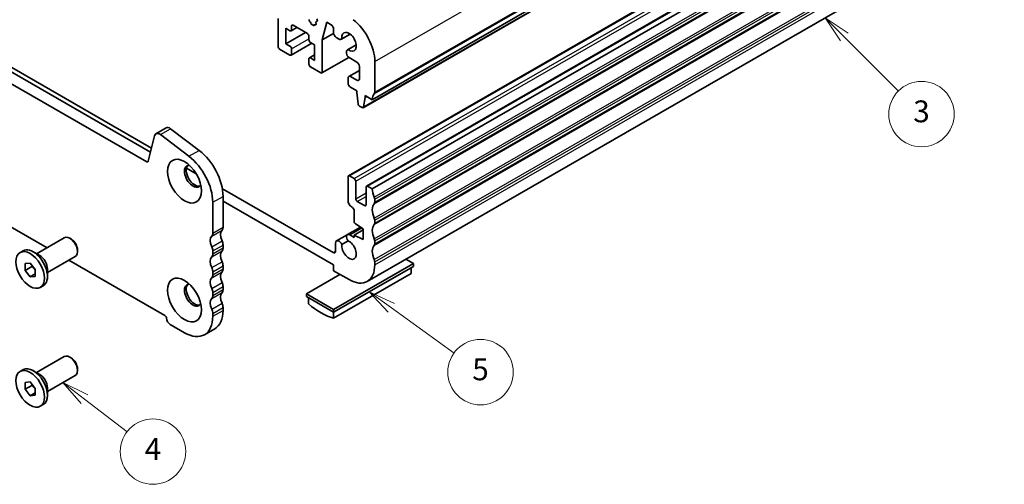
# Model space of a CAD drawing. Units: millimetres. Extents: x 22 to 3581, y 12 to 574.
# Drawn here: x 361 to 496, y 119 to 183 of the extents above; entities that cross this region are included whole.
import ezdxf

# ---------------------------------------------------------------- set-up
doc = ezdxf.new("R2010")
doc.units = ezdxf.units.MM
doc.header["$LTSCALE"] = 1.5
doc.layers.add('Symbol (TK)', color=100, linetype='Continuous', lineweight=18, true_color=0x00ff3f)
doc.layers.add('Visible (ISO)', color=7, linetype='Continuous', lineweight=35)
doc.layers.add('Visible Narrow (ISO)', color=7, linetype='Continuous', lineweight=25)
doc.styles.add('Note Text (TK2)', font='MS PGothic.ttf')

# ---------------------------------------------------------------- blocks, each defined once
blk = doc.blocks.new('バルーン3')
at = {"layer": 'Symbol (TK)', "color": 100, "true_color": 0x00ff40}
for p, q in [((246.574, 102.022), (244.591, 103.544)), ((246.879, 102.419), (244.591, 103.544)), ((244.591, 103.544), (246.27, 101.625)), ((246.574, 102.022), (250.466, 99.035))]:
    blk.add_line(p, q, dxfattribs=at)
at = {"layer": 'Symbol (TK)'}
blk.add_circle((252.839, 97.214), 3, dxfattribs=at)
at = {"layer": 'Symbol (TK)', "color": 7, "insert": (252.839, 97.197), "char_height": 2, "attachment_point": 5, "style": 'Note Text (TK2)'}
blk.add_mtext('4', dxfattribs=at)
blk = doc.blocks.new('バルーン4')
at = {"layer": 'Symbol (TK)', "color": 100, "true_color": 0x00ff40}
for p, q in [((274.691, 110.401), (272.664, 111.865)), ((274.984, 110.807), (272.664, 111.865)), ((272.664, 111.865), (274.398, 109.996)), ((274.691, 110.401), (280.438, 106.251))]:
    blk.add_line(p, q, dxfattribs=at)
at = {"layer": 'Symbol (TK)'}
blk.add_circle((282.861, 104.501), 3, dxfattribs=at)
at = {"layer": 'Symbol (TK)', "color": 7, "insert": (282.861, 104.495), "char_height": 2, "attachment_point": 5, "style": 'Note Text (TK2)'}
blk.add_mtext('5', dxfattribs=at)
blk = doc.blocks.new('バルーン5')
at = {"layer": 'Symbol (TK)', "color": 100, "true_color": 0x00ff40}
for p, q in [((316.215, 135.223), (314.447, 136.991)), ((316.568, 135.577), (314.447, 136.991)), ((314.447, 136.991), (315.861, 134.87)), ((316.215, 135.223), (321.165, 130.273))]:
    blk.add_line(p, q, dxfattribs=at)
at = {"layer": 'Symbol (TK)'}
blk.add_circle((323.278, 128.16), 3, dxfattribs=at)
at = {"layer": 'Symbol (TK)', "color": 7, "insert": (323.278, 128.154), "char_height": 2, "attachment_point": 5, "style": 'Note Text (TK2)'}
blk.add_mtext('3', dxfattribs=at)

msp = doc.modelspace()

# ---------------------------------------------------------------- linework, layer by layer
at = {"layer": 'Visible (ISO)'}
for p, q in [((409.4008, 171.8838), (522.5379, 237.0351)), ((408.1657, 170.7861), (521.3028, 235.9375)), ((406.1398, 161.4269), (519.2769, 226.5783)), ((408.6147, 160.0018), (521.7518, 225.1531)), ((409.4008, 159.6206), (522.5379, 224.7719)), ((408.714, 146.9007), (521.851, 212.052)), ((323.0187, 196.8691), (378.9201, 164.6777)), ((378.4031, 163.3466), (321.6045, 196.0547)), ((341.2423, 187.016), (379.0583, 165.2392)), ((396.4607, 183.0553), (396.4607, 179.2128)), ((401.7986, 183.0049), (401.8492, 182.8642)), ((397.5214, 179.5831), (397.5214, 181.7087)), ((397.5214, 181.7087), (398.0871, 181.383)), ((398.2368, 181.3682), (399.0265, 181.823)), ((398.2992, 181.5061), (398.2992, 181.9966)), ((398.5113, 182.1197), (400.4912, 180.9795)), ((400.8938, 182.5645), (400.8297, 182.6187)), ((400.9753, 182.3873), (400.9755, 182.3899)), ((401.1983, 182.2483), (401.1103, 182.2241)), ((401.2884, 182.1192), (401.1983, 182.2483)), ((401.4235, 182.1303), (401.4237, 182.1258)), ((401.5863, 182.1861), (401.5041, 182.2102)), ((401.6576, 182.4321), (401.6814, 182.3581)), ((401.6831, 182.6091), (401.8383, 182.6985)), ((401.8228, 182.6867), (401.684, 182.6096)), ((402.5418, 180.1054), (403.1412, 182.5398)), ((403.1412, 182.5398), (403.7423, 182.1936)), ((404.0958, 181.5813), (404.0958, 181.0703)), ((397.5214, 179.5831), (400.2188, 181.1364)), ((400.7034, 180.6121), (400.7034, 180.1216)), ((402.5418, 180.1054), (404.1003, 181.0029)), ((402.5418, 175.7109), (402.5418, 180.1054)), ((404.4494, 180.4579), (404.8352, 180.2357)), ((405.1596, 180.2039), (406.3787, 180.9059)), ((406.3658, 180.9156), (405.2214, 180.2566)), ((396.6729, 178.8454), (398.0871, 178.031)), ((398.0871, 179.2573), (397.5214, 179.5831)), ((398.2368, 178.0163), (401.0851, 179.6565)), ((398.2992, 178.1541), (398.2992, 178.8899)), ((400.9155, 179.7542), (401.4812, 179.4284)), ((401.4812, 179.4284), (401.4812, 177.3028)), ((406.0005, 178.7503), (407.2149, 179.4497)), ((406.0756, 178.777), (407.2167, 179.4342)), ((319.1032, 177.7922), (364.6972, 151.5364)), ((400.7034, 177.5054), (400.7034, 176.7697)), ((400.7658, 177.6433), (401.4812, 178.0552)), ((401.4812, 177.3028), (400.9155, 177.6286)), ((402.4794, 175.5731), (406.1815, 177.705)), ((405.8652, 178.4517), (405.8652, 178.2936)), ((406.2188, 177.6813), (407.2795, 177.0705)), ((400.9155, 176.4022), (402.3297, 175.5878)), ((407.633, 176.4581), (407.633, 174.7821)), ((409.7543, 172.9065), (409.7543, 177.1416)), ((406.0774, 174.8604), (406.0774, 174.2064)), ((406.1814, 175.0901), (407.633, 175.926)), ((407.2795, 174.577), (406.4309, 175.0656)), ((406.4309, 173.594), (407.2795, 173.1054)), ((407.2795, 173.1054), (407.2795, 172.8601)), ((407.2795, 172.8601), (407.4645, 171.3273)), ((408.2258, 170.8889), (408.4108, 172.2086)), ((408.4108, 172.2086), (408.4108, 172.4539)), ((408.4108, 172.4539), (409.4008, 171.8838)), ((408.4108, 172.2086), (408.6238, 172.3312)), ((407.6743, 170.9976), (408.016, 170.8009)), ((379.6632, 167.2098), (381.0774, 168.0242)), ((381.6871, 167.9014), (385.614, 164.9209)), ((379.4761, 166.9361), (378.6089, 163.414)), ((384.1998, 164.1066), (380.2729, 167.087)), ((383.8709, 162.4678), (385.2104, 161.6965)), ((406.0774, 158.0189), (406.0774, 161.2891)), ((406.2895, 161.4122), (406.9259, 161.0458)), ((385.2419, 160.0432), (384.7693, 160.3154)), ((407.138, 160.6783), (407.138, 158.2666)), ((408.5522, 157.4522), (408.5522, 159.8639)), ((408.7644, 159.987), (409.4008, 159.6206)), ((388.8004, 159.6291), (404.0201, 150.8647)), ((388.8947, 158.5906), (388.8947, 154.3554)), ((387.4805, 153.541), (387.4805, 157.7762)), ((404.0975, 149.185), (388.8947, 157.9397)), ((407.3502, 157.8991), (408.3401, 157.3291)), ((409.7543, 158.1907), (409.7543, 157.7819)), ((406.9259, 155.1612), (406.9259, 156.5492)), ((405.999, 153.3386), (407.786, 154.3676)), ((408.1633, 154.1198), (407.1232, 154.8029)), ((409.7543, 155.3292), (409.7543, 154.9205)), ((404.5089, 152.4738), (405.9586, 153.3087)), ((406.3234, 153.3067), (406.9259, 152.9597)), ((406.9259, 153.2608), (408.1633, 153.9734)), ((406.9259, 153.2608), (408.1633, 152.6482)), ((406.9259, 152.9597), (406.9259, 153.2608)), ((408.1633, 152.6482), (408.1633, 154.1198)), ((363.257, 150.707), (367.0696, 152.9026)), ((368.0383, 152.7013), (367.8222, 152.8266)), ((388.8947, 151.9028), (388.8947, 151.494)), ((404.3737, 151.0698), (404.3737, 152.1752)), ((405.2212, 151.9721), (406.0808, 152.4671)), ((409.7543, 152.4678), (409.7543, 152.0591)), ((360.9959, 150.8705), (361.413, 151.1107)), ((363.6975, 150.4514), (362.8029, 150.9705)), ((364.7541, 148.1073), (368.5667, 150.3028)), ((368.8788, 151.2417), (368.8788, 150.9919)), ((387.4805, 150.6796), (387.4805, 151.0884)), ((361.6711, 149.3492), (362.3782, 149.414)), ((361.6711, 148.4052), (361.6711, 149.3492)), ((362.5903, 148.9346), (361.6711, 148.4052)), ((362.3782, 149.414), (363.0853, 148.5348)), ((367.703, 149.8055), (380.9044, 142.2033)), ((388.8947, 149.0414), (388.8947, 148.6326)), ((404.0975, 143.0534), (415.0576, 149.3649)), ((404.0975, 148.3675), (404.0975, 149.185)), ((404.0975, 142.6446), (415.0576, 148.9562)), ((409.7543, 149.6064), (409.7543, 149.1976)), ((415.0576, 149.3649), (414.0254, 149.9594)), ((415.0576, 148.9562), (415.0576, 149.3649)), ((362.3782, 147.526), (361.6711, 148.4052)), ((363.0853, 147.9332), (362.3782, 147.526)), ((363.0853, 147.5908), (362.3782, 147.526)), ((363.0853, 148.5348), (363.0853, 147.5908)), ((364.7541, 148.6166), (364.7541, 147.5823)), ((387.4805, 147.8182), (387.4805, 148.227)), ((404.9638, 147.8686), (400.3498, 145.2115)), ((406.2188, 147.1459), (404.0975, 148.3675)), ((404.0975, 141.8304), (414.7748, 147.979)), ((414.7748, 148.7933), (414.7748, 147.979)), ((363.7605, 146.0696), (364.1777, 146.3098)), ((387.4805, 144.9568), (387.4805, 145.3656)), ((388.8947, 146.18), (388.8947, 145.7712)), ((400.3498, 145.2115), (404.0975, 143.0534)), ((400.3498, 144.8028), (400.3498, 145.2115)), ((400.3498, 144.8028), (404.0975, 142.6446)), ((400.6327, 144.6399), (400.6327, 143.8256)), ((387.4805, 142.0954), (387.4805, 142.5042)), ((388.8947, 143.3185), (388.8947, 142.9098)), ((404.0975, 142.6446), (404.0975, 143.0534)), ((404.0975, 141.8304), (404.0975, 142.6446)), ((381.6115, 140.9786), (383.5914, 139.8384)), ((386.3361, 139.5687), (387.7503, 140.3831)), ((363.257, 134.3561), (367.0696, 136.5516)), ((368.0383, 136.3503), (367.8222, 136.4757)), ((360.9959, 134.5195), (361.413, 134.7598)), ((363.6975, 134.1004), (362.8029, 134.6196)), ((368.8788, 134.8908), (368.8788, 134.641)), ((361.6711, 132.9983), (362.3782, 133.0631)), ((361.6711, 132.0543), (361.6711, 132.9983)), ((362.3782, 133.0631), (363.0853, 132.1839)), ((364.7541, 131.7563), (368.5667, 133.9519)), ((362.5903, 132.5836), (361.6711, 132.0543)), ((362.3782, 131.1751), (361.6711, 132.0543)), ((363.0853, 131.5823), (362.3782, 131.1751)), ((363.0853, 132.1839), (363.0853, 131.2399)), ((364.7541, 132.2657), (364.7541, 131.2314)), ((363.0853, 131.2399), (362.3782, 131.1751)), ((363.7605, 129.7186), (364.1777, 129.9589))]:
    msp.add_line(p, q, dxfattribs=at)
for centre, major_axis, start_param, end_param in [((400.8618, 182.7594), (-0.0998, 0.1733), 0.11802611, 2.12883274), ((401.7239, 182.8605), (0.0998, -0.1733), 6.27409817, 7.55289133), ((406.2188, 179.1776), (-2.4952, 4.3329), 3.92892453, 5.34264122), ((398.0871, 181.6282), (0.1497, -0.26), 5.49972085, 7.07051718), ((398.5113, 181.8744), (-0.1497, 0.26), 5.49972085, 7.07051718), ((400.8697, 182.459), (-0.0749, 0.13), 3.86278482, 5.27042539), ((401.06, 182.3321), (0.0599, -0.104), 3.86278482, 6.13441936), ((401.339, 182.1688), (0.0599, -0.104), 4.86108323, 7.12983712), ((401.5293, 182.0766), (-0.0749, 0.13), 5.73956331, 7.12983712), ((401.5527, 182.3643), (0.0998, -0.1733), 5.73956331, 7.49903938), ((401.7829, 182.4358), (-0.0998, 0.1733), 6.27409817, 7.55289133), ((403.7423, 181.7849), (0.2495, -0.4333), 0.78733187, 2.3581282), ((400.4912, 180.7343), (0.1497, -0.26), 0.78733187, 2.3581282), ((400.9155, 179.9994), (0.1497, -0.26), 3.92892453, 5.49972085), ((404.4494, 180.8667), (0.2495, -0.4333), 3.92892453, 5.49972085), ((404.8352, 180.7671), (0.3244, -0.5633), 5.49972085, 6.49733698), ((406.2188, 179.8478), (-0.7111, 1.2349), 2.2155407, 7.21310467), ((396.6729, 179.0907), (0.1497, -0.26), 3.92892453, 5.49972085), ((398.0871, 179.0121), (-0.1497, 0.26), 3.92892453, 5.49972085), ((406.3249, 178.187), (-0.3244, 0.5633), 6.07290105, 7.07051718), ((398.0871, 178.2763), (0.1497, -0.26), 5.49972085, 7.07051718), ((400.9155, 177.3833), (-0.1497, 0.26), 5.49972085, 7.07051718), ((406.2188, 178.09), (0.2495, -0.4333), 3.92892453, 5.49972085), ((400.9155, 176.6475), (0.1497, -0.26), 3.92892453, 5.49972085), ((407.2795, 176.6617), (0.2495, -0.4333), 0.78733187, 2.3581282), ((402.3297, 175.8331), (0.1497, -0.26), 5.49972085, 7.07051718), ((406.4309, 174.6568), (-0.2495, 0.4333), 5.49972085, 7.07051718), ((407.2795, 174.9857), (0.2495, -0.4333), 5.49972085, 7.07051718), ((406.4309, 174.0028), (0.2495, -0.4333), 3.92892453, 5.49972085), ((410.815, 171.0694), (-0.9981, 1.7332), 0.14383076, 0.78733187), ((409.4008, 173.1101), (0.2495, -0.4333), 0.14383076, 0.78733187), ((407.6743, 171.2429), (0.1497, -0.26), 4.07781447, 5.49972085), ((408.016, 171.0461), (0.1497, -0.26), 5.49972085, 6.92162723), ((381.5765, 167.1576), (-0.499, 0.8666), 5.34264122, 6.28318531), ((380.1622, 166.3432), (-0.499, 0.8666), 5.34264122, 6.82617108), ((383.5914, 160.0158), (-2.7447, 4.7662), 3.92892453, 5.34264122), ((385.0056, 160.8301), (2.7447, -4.7662), 0.78733187, 2.20104857), ((378.4031, 163.5919), (0.1497, -0.26), 5.49972085, 6.82617108), ((384.7581, 161.3578), (-0.8234, 1.4299), 5.91816764, 9.78979563), ((385.0056, 161.5003), (-0.8234, 1.4299), 0.15026803, 2.99132463), ((406.2895, 161.167), (-0.1497, 0.26), 5.49972085, 7.07051718), ((406.9259, 160.8005), (0.1497, -0.26), 0.78733187, 2.3581282), ((408.7644, 159.7418), (-0.1497, 0.26), 5.49972085, 7.07051718), ((410.815, 158.8062), (0.9981, -1.7332), 3.92892453, 4.57242563), ((409.4008, 158.3943), (0.2495, -0.4333), 0.78733187, 1.43083298), ((406.5723, 157.7339), (-0.3493, 0.6066), 0.78733187, 2.3581282), ((406.5723, 156.7528), (-0.2495, 0.4333), 3.92892453, 5.49972085), ((407.3502, 158.1444), (0.1497, -0.26), 3.92892453, 5.49972085), ((408.3401, 157.5743), (0.1497, -0.26), 5.49972085, 7.07051718), ((410.815, 155.9448), (-0.9981, 1.7332), 0.14383076, 1.43083298), ((409.4008, 157.9855), (0.2495, -0.4333), 0.14383076, 0.78733187), ((388.1876, 154.7626), (0.499, -0.8666), 0.14383076, 0.78733187), ((407.138, 155.039), (-0.1497, 0.26), 0.78733187, 2.28831503), ((410.815, 153.0834), (-0.9981, 1.7332), 0.14383076, 1.43083298), ((409.4008, 155.5328), (0.2495, -0.4333), 0.78733187, 1.43083298), ((409.4008, 155.1241), (0.2495, -0.4333), 0.14383076, 0.78733187), ((367.8181, 151.6027), (-0.7485, 1.2999), 3.14159265, 6.28318531), ((388.1876, 151.9075), (-0.7485, 1.2999), 0.14383076, 1.43083298), ((386.7734, 153.9482), (0.499, -0.8666), 0.14383076, 0.78733187), ((389.6018, 152.7219), (-0.7485, 1.2999), 0.14383076, 1.43083298), ((406.3234, 152.7753), (-0.3244, 0.5633), 5.49972085, 8.07529253), ((368.035, 151.7276), (-0.5955, 1.0341), 3.92892453, 5.49585344), ((386.7734, 151.4956), (-0.499, 0.8666), 3.92892453, 4.57242563), ((388.1876, 152.31), (0.499, -0.8666), 0.78733187, 1.43083298), ((404.8333, 151.9106), (-0.3244, 0.5633), 4.4949455, 7.07051718), ((406.2188, 151.2336), (0.7111, -1.2349), 3.78762842, 8.78260961), ((410.815, 150.2219), (-0.9981, 1.7332), 0.14383076, 1.43083298), ((409.4008, 152.6714), (0.2495, -0.4333), 0.78733187, 1.43083298), ((409.4008, 152.2626), (0.2495, -0.4333), 0.14383076, 0.78733187), ((362.7954, 148.7103), (-1.3823, 2.4004), 3.14159265, 6.28318531), ((363.6934, 149.2274), (0.7485, -1.2999), 0.78733187, 2.35426078), ((388.1876, 149.0461), (-0.7485, 1.2999), 0.14383076, 1.43083298), ((386.7734, 151.0868), (0.499, -0.8666), 0.14383076, 0.78733187), ((389.6018, 149.8605), (-0.7485, 1.2999), 0.14383076, 1.43083298), ((388.1876, 151.9012), (0.499, -0.8666), 0.14383076, 0.78733187), ((404.0201, 151.2734), (0.2495, -0.4333), 5.49972085, 7.07051718), ((388.1876, 149.4486), (0.499, -0.8666), 0.78733187, 1.43083298), ((406.2188, 151.2336), (2.4952, -4.3329), 5.49972085, 7.07051718), ((409.4008, 149.81), (0.2495, -0.4333), 0.78733187, 1.43083298), ((386.7734, 148.6342), (-0.499, 0.8666), 3.92892453, 4.57242563), ((386.7734, 148.2254), (0.499, -0.8666), 0.14383076, 0.78733187), ((389.6018, 146.9991), (-0.7485, 1.2999), 0.14383076, 1.43083298), ((388.1876, 149.0398), (0.499, -0.8666), 0.14383076, 0.78733187), ((384.7581, 145.0068), (-0.8234, 1.4299), 5.91816764, 9.78979563), ((385.0056, 145.1493), (-0.8234, 1.4299), 0.15026803, 2.99132463), ((388.1876, 146.1847), (-0.7485, 1.2999), 0.14383076, 1.43083298), ((388.1876, 146.5872), (0.499, -0.8666), 0.78733187, 1.43083298), ((386.7734, 145.7728), (-0.499, 0.8666), 3.92892453, 4.57242563), ((386.7734, 145.364), (0.499, -0.8666), 0.14383076, 0.78733187), ((389.6018, 144.1377), (-0.7485, 1.2999), 0.14383076, 1.43083298), ((388.1876, 146.1784), (0.499, -0.8666), 0.14383076, 0.78733187), ((388.1876, 143.3233), (-0.7485, 1.2999), 0.14383076, 1.43083298), ((388.1876, 143.7257), (0.499, -0.8666), 0.78733187, 1.43083298), ((402.3651, 150.7543), (4.9903, -8.6658), 5.25220116, 5.74724054), ((380.9044, 141.9581), (0.1497, -0.26), 0.78733187, 2.3581282), ((386.7734, 142.9113), (-0.499, 0.8666), 3.92892453, 4.57242563), ((385.0056, 145.1493), (2.7447, -4.7662), 0, 0.78733187), ((381.6115, 141.5509), (0.3493, -0.6066), 3.92892453, 5.49972085), ((383.5914, 144.335), (2.7447, -4.7662), 5.49972085, 7.07051718), ((367.8181, 135.2518), (-0.7485, 1.2999), 3.14159265, 6.28318531), ((368.035, 135.3766), (-0.5955, 1.0341), 3.92892453, 5.49585344), ((362.7954, 132.3593), (-1.3823, 2.4004), 3.14159267, 6.28318531), ((363.6934, 132.8765), (0.7485, -1.2999), 0.78733187, 2.35426078)]:
    msp.add_ellipse(centre, major_axis=major_axis, ratio=0.57809312, start_param=start_param, end_param=end_param, dxfattribs=at)
for centre, major_axis in [((383.5914, 160.6859), (1.6468, -2.8597)), ((362.3782, 148.47), (1.3823, -2.4004)), ((383.5914, 144.335), (1.6468, -2.8597)), ((362.3782, 132.1191), (1.3823, -2.4004))]:
    msp.add_ellipse(centre, major_axis=major_axis, ratio=0.57809312, dxfattribs=at)
for points, weights in [([(362.6238, 149.1086), (362.6103, 149.0263), (362.5903, 148.9346)], [1.03958972244, 1.02330594982, 1]), ([(362.5903, 148.9346), (362.9002, 148.6902), (363.0853, 148.4274)], [1, 1.09656875174, 1.0725752364]), ([(362.6238, 132.7577), (362.6103, 132.6754), (362.5903, 132.5836)], [1.03958972244, 1.02330594982, 1]), ([(362.5903, 132.5836), (362.9002, 132.3393), (363.0853, 132.0765)], [1, 1.09656875174, 1.0725752364])]:
    msp.add_rational_spline(points, weights, degree=2, dxfattribs=at)
at = {"layer": 'Visible Narrow (ISO)'}
for p, q in [((409.7543, 177.1416), (522.8914, 242.293)), ((409.6836, 172.702), (522.8207, 237.8533)), ((409.7543, 172.9065), (522.8914, 238.0578)), ((408.2258, 170.8889), (521.3629, 236.0402)), ((406.2895, 161.4122), (519.4266, 226.5635)), ((406.9259, 161.0458), (520.063, 226.1971)), ((407.138, 160.6783), (520.2751, 225.8296)), ((408.7644, 159.987), (521.9015, 225.1384)), ((409.6836, 158.4766), (522.8207, 223.628)), ((409.6836, 157.5773), (522.8207, 222.7287)), ((409.7543, 158.1907), (522.8914, 223.342)), ((409.7543, 157.7819), (522.8914, 222.9332)), ((409.6836, 155.6152), (522.8207, 220.7665)), ((409.6836, 154.7159), (522.8207, 219.8672)), ((409.7543, 155.3292), (522.8914, 220.4806)), ((409.7543, 154.9205), (522.8914, 220.0718)), ((409.6836, 152.7538), (522.8207, 217.9051)), ((409.6836, 151.8545), (522.8207, 217.0058)), ((409.7543, 152.4678), (522.8914, 217.6191)), ((409.7543, 152.0591), (522.8914, 217.2104)), ((409.6836, 149.8924), (522.8207, 215.0437)), ((409.7543, 149.6064), (522.8914, 214.7577)), ((409.7543, 149.1976), (522.8914, 214.349)), ((401.684, 182.6096), (401.8382, 182.6985)), ((398.2992, 178.8899), (400.7034, 180.2744)), ((380.2729, 167.087), (381.6871, 167.9014)), ((384.1998, 164.1066), (385.614, 164.9209)), ((378.4031, 163.3466), (378.6236, 163.4736)), ((387.4805, 157.7762), (388.8947, 158.5906)), ((407.138, 158.2666), (408.5522, 159.081)), ((407.3502, 157.8991), (408.5522, 158.5914)), ((408.3401, 157.3291), (408.5522, 157.4512)), ((387.4805, 153.541), (388.8947, 154.3554)), ((387.339, 153.1319), (388.7533, 153.9463)), ((406.3234, 153.3067), (407.9634, 154.2511)), ((387.339, 151.6604), (388.7533, 152.4748)), ((387.4805, 151.0884), (388.8947, 151.9028)), ((387.339, 150.2705), (388.7533, 151.0849)), ((387.4805, 150.6796), (388.8947, 151.494)), ((404.0201, 150.8647), (404.3736, 151.0683)), ((387.339, 148.7989), (388.7533, 149.6133)), ((387.4805, 148.227), (388.8947, 149.0414)), ((387.339, 147.4091), (388.7533, 148.2235)), ((387.4805, 147.8182), (388.8947, 148.6326)), ((387.339, 145.9375), (388.7533, 146.7519)), ((387.339, 144.5477), (388.7533, 145.3621)), ((387.4805, 145.3656), (388.8947, 146.18)), ((387.4805, 144.9568), (388.8947, 145.7712)), ((387.339, 143.0761), (388.7533, 143.8905)), ((387.4805, 142.5042), (388.8947, 143.3185)), ((387.4805, 142.0954), (388.8947, 142.9098))]:
    msp.add_line(p, q, dxfattribs=at)

# ---------------------------------------------------------------- block references
at = {"layer": 'Symbol (TK)', "xscale": 1.5, "yscale": 1.5, "zscale": 1.5}
for name in ['バルーン5', 'バルーン4', 'バルーン3']:
    msp.add_blockref(name, (0, -22.3317), dxfattribs=at)

doc.saveas('drawing.dxf')
